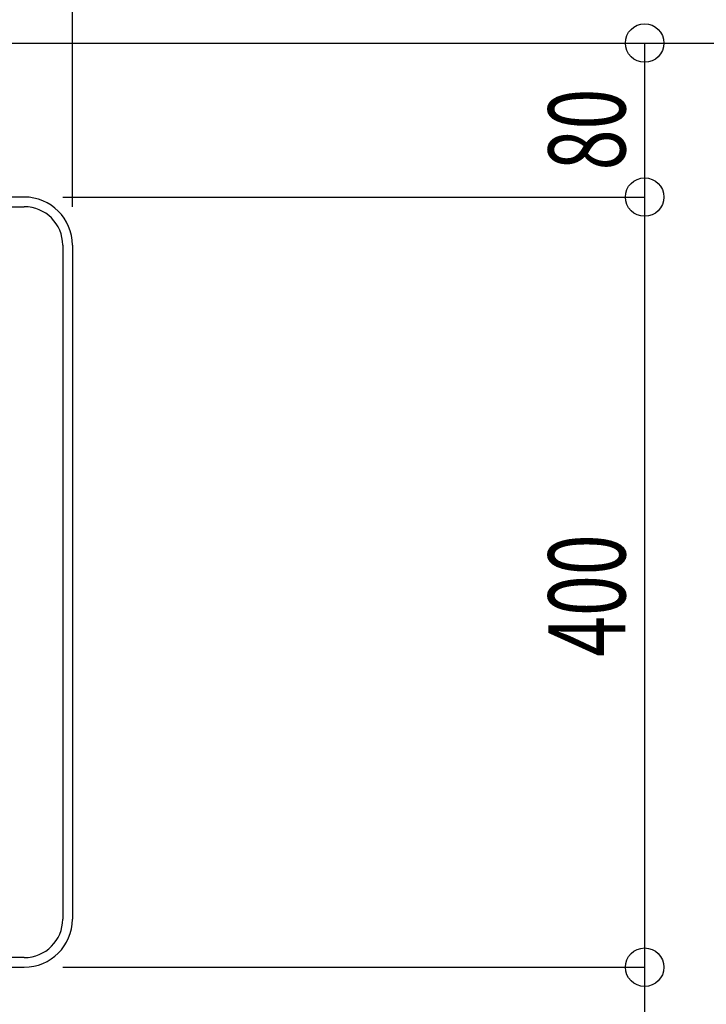
# Model space of a CAD drawing. Extents: x 0 to 420, y 0 to 297.
# Drawn here: x 54 to 72, y 212 to 238 of the extents above; entities that cross this region are included whole.
import ezdxf

# ---------------------------------------------------------------- set-up
doc = ezdxf.new("R2010")
doc.units = 0
doc.layers.get('0').update_dxf_attribs({"linetype": 'CONTINUOUS'})
doc.layers.add('寸法線', color=4, linetype='CONTINUOUS')
doc.layers.add('寸法線___1', color=4, linetype='CONTINUOUS')
doc.styles.get("Standard").update_dxf_attribs({"font": 'txt.shx', "width": 0.7, "bigfont": 'extfont.shx'})

msp = doc.modelspace()

# ---------------------------------------------------------------- linework, layer by layer
at = {"color": 7, "linetype": 'CONTINUOUS'}
for p, q in [((53.867, 233.329), (36.367, 233.329)), ((36.367, 213.329), (53.867, 213.329))]:
    msp.add_line(p, q, dxfattribs=at)
at = {"color": 4, "linetype": 'CONTINUOUS'}
for p, q in [((36.367, 233.079), (53.867, 233.079)), ((54.867, 232.079), (54.867, 214.579)), ((53.867, 213.579), (36.367, 213.579))]:
    msp.add_line(p, q, dxfattribs=at)
msp.add_line((55.117, 232.079), (55.117, 214.579))
at = {"color": 7, "linetype": 'CONTINUOUS'}
for centre, start, end in [((53.867, 232.079), 0, 90), ((53.867, 214.579), 270, 0)]:
    msp.add_arc(centre, 1.25, start, end, dxfattribs=at)
at = {"color": 4, "linetype": 'CONTINUOUS'}
for centre, start, end in [((53.867, 232.079), 0, 90), ((53.867, 214.579), 270, 0)]:
    msp.add_arc(centre, 1, start, end, dxfattribs=at)
at = {"layer": '寸法線'}
for p, q in [((55.117, 233.079), (55.117, 247.311)), ((51.867, 237.329), (69.97, 237.329)), ((51.867, 237.329), (75.409, 237.329)), ((69.97, 237.329), (69.97, 233.329)), ((54.867, 233.329), (69.97, 233.329)), ((54.867, 233.329), (69.97, 233.329)), ((69.97, 233.329), (69.97, 213.329)), ((54.867, 213.329), (69.97, 213.329)), ((54.867, 213.329), (69.97, 213.329)), ((69.97, 213.329), (69.97, 88.329))]:
    msp.add_line(p, q, dxfattribs=at)
at = {"layer": '寸法線', "linetype": 'BYBLOCK'}
for centre in [(69.97, 237.329), (69.97, 233.329), (69.97, 233.329), (69.97, 213.329), (69.97, 213.329)]:
    msp.add_circle(centre, 0.5, dxfattribs=at)

# ---------------------------------------------------------------- texts
at = {"layer": '寸法線___1', "width": 0.7}
for s, p in [('80', (69.47, 234.024)), ('400', (69.47, 221.39))]:
    msp.add_text(s, height=2, rotation=90, dxfattribs=at).set_placement(p)

doc.saveas('drawing.dxf')
